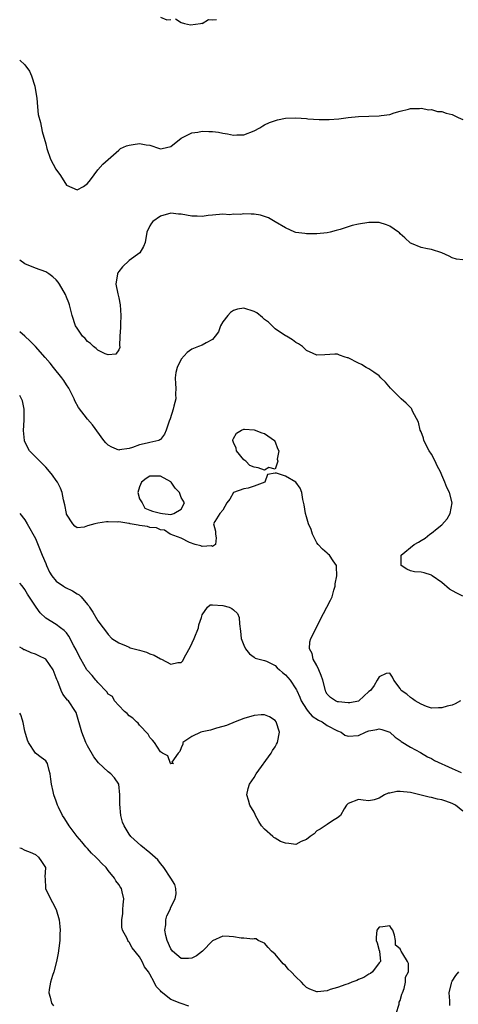
# Model space of a CAD drawing. Units: inches. Extents: x 2673000 to 2676000, y 1542000 to 1545000.
# Drawn here: x 2673000 to 2673084, y 1544305 to 1544494 of the extents above; entities that cross this region are included whole.
import ezdxf

# ---------------------------------------------------------------- set-up
doc = ezdxf.new("R2010")
doc.units = ezdxf.units.IN
doc.header["$MEASUREMENT"] = 0
doc.layers.add('LD26731542_2ft', color=95, linetype='Continuous')

msp = doc.modelspace()

# ---------------------------------------------------------------- linework, layer by layer
at = {"layer": 'LD26731542_2ft'}
for points, elevation in [([(2673027, 1544494.21), (2673028.26, 1544493.74), (2673029, 1544493.78)], 8490), ([(2673029.91, 1544493.91), (2673031, 1544493.24), (2673031.61, 1544493), (2673032.78, 1544492.78), (2673034.71, 1544493), (2673034.93, 1544493.07), (2673035, 1544493.04), (2673036.2, 1544493.8), (2673037, 1544493.7), (2673037.79, 1544493.79)], 8490), ([(2673000, 1544485.99), (2673001, 1544485.06), (2673001.9, 1544483.9), (2673002.28, 1544483), (2673002.92, 1544481), (2673002.92, 1544480.92), (2673003.28, 1544478.72), (2673003.39, 1544477), (2673003.55, 1544475.55), (2673004.01, 1544473.99), (2673004.3, 1544472.3), (2673005, 1544469.93), (2673005.23, 1544469), (2673005.94, 1544467), (2673006.96, 1544465.04), (2673007.85, 1544463.85), (2673009, 1544461.98), (2673011, 1544461.11), (2673012.27, 1544461.73), (2673013, 1544462.28), (2673013.58, 1544463), (2673015, 1544464.96), (2673015.97, 1544466.03), (2673019, 1544468.74), (2673019.36, 1544469), (2673020.47, 1544469.53), (2673021, 1544469.66), (2673021.77, 1544469.77), (2673023, 1544469.98), (2673024.28, 1544469.72), (2673025, 1544469.69), (2673026.84, 1544469), (2673027, 1544468.95), (2673027.34, 1544469), (2673029, 1544469.4), (2673031, 1544471.01), (2673033, 1544472.06), (2673034.16, 1544472.16), (2673035, 1544472.36), (2673036.32, 1544472.32), (2673037, 1544472.3), (2673038.17, 1544472.17), (2673039, 1544471.97), (2673039.87, 1544471.87), (2673041, 1544471.61), (2673041.66, 1544471.66), (2673043, 1544471.68), (2673045, 1544472.42), (2673046.06, 1544473), (2673046.64, 1544473.36), (2673047, 1544473.54), (2673047.95, 1544474.05), (2673049.46, 1544474.54), (2673051, 1544474.84), (2673053, 1544474.92), (2673055, 1544474.77), (2673055.28, 1544474.72), (2673057.43, 1544474.57), (2673059.39, 1544474.61), (2673061.25, 1544474.75), (2673063, 1544474.96), (2673065, 1544475.18), (2673069, 1544475.29), (2673069.36, 1544475.36), (2673071, 1544475.58), (2673071.85, 1544475.85), (2673073, 1544476.18), (2673074.59, 1544476.59), (2673075, 1544476.71), (2673076.73, 1544476.73), (2673077, 1544476.77), (2673078.48, 1544476.48), (2673079, 1544476.5), (2673080.15, 1544476.15), (2673081, 1544476.11), (2673081.83, 1544475.83), (2673083, 1544475.56), (2673083.39, 1544475.39), (2673084.14, 1544475), (2673085, 1544474.61)], 8492), ([(2673085, 1544447.65), (2673083.8, 1544447.8), (2673083, 1544448.04), (2673082.39, 1544448.39), (2673081, 1544449.03), (2673079, 1544449.62), (2673078.23, 1544449.77), (2673077, 1544450.05), (2673075.19, 1544450.81), (2673075, 1544450.88), (2673073.9, 1544451.9), (2673073, 1544452.68), (2673072.86, 1544452.86), (2673072.68, 1544453), (2673071, 1544454.12), (2673070.38, 1544454.38), (2673069, 1544454.8), (2673067, 1544454.81), (2673065, 1544454.49), (2673063.79, 1544454.22), (2673063, 1544453.97), (2673061.46, 1544453.46), (2673061, 1544453.34), (2673060.69, 1544453.31), (2673059.6, 1544453), (2673059, 1544452.86), (2673057, 1544452.68), (2673055, 1544452.63), (2673054.7, 1544452.7), (2673053, 1544452.89), (2673052.78, 1544453), (2673051, 1544453.79), (2673049.04, 1544454.96), (2673047.75, 1544455.75), (2673047, 1544456), (2673046.21, 1544456.21), (2673045, 1544456.45), (2673044.43, 1544456.43), (2673043, 1544456.46), (2673042.36, 1544456.36), (2673041, 1544456.41), (2673040.32, 1544456.32), (2673039, 1544456.43), (2673037, 1544456.23), (2673036.17, 1544456.17), (2673035, 1544455.97), (2673034.05, 1544456.05), (2673033, 1544456.05), (2673031, 1544456.41), (2673030.44, 1544456.44), (2673029, 1544456.62), (2673027, 1544456.06), (2673025.52, 1544455), (2673025.3, 1544454.7), (2673025, 1544454.2), (2673024.41, 1544453), (2673024.1, 1544451), (2673023.75, 1544450.25), (2673023.03, 1544449), (2673021, 1544447.56), (2673019.71, 1544446.29), (2673019, 1544445.43), (2673018.83, 1544445.17), (2673018.74, 1544445), (2673018.47, 1544443), (2673018.84, 1544441.16), (2673018.87, 1544440.87), (2673019, 1544440.34), (2673019.28, 1544439), (2673019.41, 1544437), (2673019.31, 1544435.31), (2673019.31, 1544434.69), (2673019.22, 1544433), (2673019.16, 1544431.16), (2673019.19, 1544431), (2673019.19, 1544430.81), (2673019, 1544430.37), (2673018.47, 1544429.53), (2673017, 1544429.41), (2673016.4, 1544429.6), (2673015, 1544430.34), (2673014.66, 1544430.66), (2673014.19, 1544431), (2673013.61, 1544431.61), (2673013, 1544431.99), (2673012.53, 1544432.53), (2673012.05, 1544433), (2673011, 1544434.54), (2673010.72, 1544435), (2673010.09, 1544437), (2673009.58, 1544439), (2673009.43, 1544439.43), (2673009, 1544440.5), (2673008.78, 1544441), (2673007.61, 1544443), (2673007.37, 1544443.37), (2673007, 1544443.83), (2673006.37, 1544444.37), (2673005.56, 1544445), (2673005, 1544445.35), (2673003, 1544446.05), (2673001, 1544446.87), (2673000, 1544447.61)], 8494), ([(2673085, 1544383.14), (2673083.75, 1544383.75), (2673082.45, 1544384.45), (2673081, 1544385.71), (2673079.17, 1544387), (2673079.09, 1544387.09), (2673079, 1544387.15), (2673077.58, 1544387.58), (2673077, 1544387.74), (2673075.77, 1544387.77), (2673075, 1544387.94), (2673074.28, 1544388.28), (2673073.22, 1544389), (2673073.22, 1544390.78), (2673073.19, 1544391), (2673075.67, 1544393), (2673076.51, 1544393.48), (2673077, 1544393.81), (2673077.77, 1544394.23), (2673078.71, 1544395), (2673079, 1544395.2), (2673080.07, 1544396.07), (2673081, 1544396.8), (2673082.04, 1544397.96), (2673082.57, 1544399), (2673082.96, 1544401), (2673082.95, 1544401.05), (2673082.45, 1544403), (2673081.95, 1544403.95), (2673081.6, 1544405), (2673081, 1544406.3), (2673080.71, 1544407), (2673080.11, 1544408.11), (2673079.73, 1544409), (2673079, 1544410.33), (2673078.57, 1544411), (2673077.54, 1544413), (2673077.45, 1544413.45), (2673077, 1544414.64), (2673076.84, 1544415), (2673076.49, 1544416.49), (2673075.37, 1544418.63), (2673075.22, 1544419), (2673075.15, 1544419.15), (2673075, 1544419.33), (2673074.16, 1544420.16), (2673073.19, 1544421), (2673071.15, 1544423), (2673070.2, 1544424.2), (2673069.32, 1544425), (2673069, 1544425.37), (2673067.93, 1544426.07), (2673067, 1544426.74), (2673066.5, 1544427), (2673065.59, 1544427.59), (2673065, 1544427.82), (2673063, 1544428.84), (2673062.87, 1544428.87), (2673062.46, 1544429), (2673061.38, 1544429.38), (2673061, 1544429.55), (2673060.46, 1544429.54), (2673058.55, 1544429.45), (2673057, 1544429.35), (2673056.33, 1544429.67), (2673055, 1544430.24), (2673054.63, 1544430.63), (2673054.25, 1544431), (2673053.52, 1544431.52), (2673053, 1544431.82), (2673052.32, 1544432.32), (2673051.19, 1544433), (2673051, 1544433.1), (2673049, 1544434.43), (2673048.46, 1544435), (2673047.72, 1544435.72), (2673047, 1544436.23), (2673046.59, 1544436.59), (2673045.47, 1544437.47), (2673045, 1544437.74), (2673043, 1544438.39), (2673041.8, 1544438.2), (2673041, 1544437.91), (2673040.43, 1544437.57), (2673039.93, 1544437), (2673039, 1544435.73), (2673038.54, 1544435), (2673038.13, 1544433.87), (2673037.51, 1544433), (2673037, 1544432.37), (2673035.75, 1544431.75), (2673035, 1544431.29), (2673034.3, 1544431), (2673033, 1544430.52), (2673032.13, 1544429.87), (2673031, 1544428.59), (2673030.2, 1544427), (2673029.96, 1544426.04), (2673029.84, 1544425), (2673029.87, 1544423.87), (2673029.93, 1544423), (2673029.87, 1544421.87), (2673029.94, 1544421), (2673029.58, 1544419.58), (2673029.46, 1544419), (2673028.86, 1544417.14), (2673028.68, 1544416.68), (2673028.12, 1544415), (2673027.79, 1544414.21), (2673027, 1544413.17), (2673026.91, 1544413.1), (2673026.7, 1544413), (2673025, 1544412.62), (2673024.47, 1544412.47), (2673023, 1544412.18), (2673021.67, 1544411.67), (2673021, 1544411.48), (2673019.17, 1544411.17), (2673019, 1544411.16), (2673017.68, 1544411.68), (2673017, 1544412.11), (2673016.54, 1544412.54), (2673016.15, 1544413), (2673013.97, 1544415.97), (2673013, 1544417.05), (2673011.29, 1544419.29), (2673010.58, 1544420.58), (2673010.45, 1544421), (2673009.43, 1544423), (2673009, 1544423.64), (2673008.47, 1544424.47), (2673008.1, 1544425), (2673006.51, 1544427), (2673005.82, 1544427.82), (2673004.89, 1544428.89), (2673003, 1544431.01), (2673002.04, 1544432.04), (2673000.99, 1544432.99), (2673000, 1544433.82)], 8496), ([(2673084.58, 1544363), (2673083.56, 1544362.44), (2673083, 1544362.2), (2673082.03, 1544361.97), (2673081, 1544361.66), (2673080.33, 1544361.67), (2673079, 1544361.64), (2673078.04, 1544361.96), (2673077, 1544362.37), (2673075.88, 1544363), (2673075.38, 1544363.38), (2673075, 1544363.66), (2673074.28, 1544364.28), (2673073.22, 1544365), (2673073, 1544365.39), (2673071.76, 1544367), (2673071.56, 1544367.56), (2673071, 1544368.34), (2673070.29, 1544368.29), (2673069, 1544367.64), (2673068.61, 1544367), (2673068.03, 1544365.97), (2673067.3, 1544365), (2673067, 1544364.8), (2673065.05, 1544363), (2673065, 1544362.98), (2673063.35, 1544362.65), (2673063, 1544362.61), (2673061.19, 1544362.81), (2673061, 1544362.84), (2673060.59, 1544363), (2673059.63, 1544363.63), (2673059, 1544364.33), (2673058.76, 1544364.76), (2673058.65, 1544365), (2673058.14, 1544367), (2673057.87, 1544367.87), (2673057.38, 1544369), (2673057, 1544369.8), (2673056.32, 1544371), (2673056.1, 1544372.1), (2673055.59, 1544373), (2673055.66, 1544374.34), (2673055.89, 1544375), (2673056.83, 1544376.83), (2673057.57, 1544378.43), (2673059.66, 1544382.34), (2673059.95, 1544383), (2673060.28, 1544384.28), (2673060.5, 1544385), (2673060.55, 1544385.45), (2673060.82, 1544387), (2673060.8, 1544388.8), (2673060.76, 1544389), (2673060.14, 1544389.86), (2673059.44, 1544391), (2673059.2, 1544391.2), (2673059, 1544391.33), (2673058.12, 1544392.12), (2673057.25, 1544393), (2673057, 1544393.35), (2673056.2, 1544395), (2673055.93, 1544395.93), (2673055.44, 1544397), (2673055, 1544398.36), (2673054.82, 1544399), (2673054.61, 1544400.61), (2673054.31, 1544401.69), (2673054.12, 1544403), (2673053.81, 1544403.81), (2673052.98, 1544404.98), (2673051, 1544406.17), (2673049.3, 1544406.7), (2673049, 1544406.7), (2673047.52, 1544406.48), (2673047.05, 1544405), (2673045, 1544404.2), (2673043.85, 1544403.85), (2673043, 1544403.74), (2673041.02, 1544402.98), (2673040.3, 1544401.7), (2673039.74, 1544401), (2673039, 1544399.63), (2673038.41, 1544399), (2673037.44, 1544397.44), (2673037.19, 1544397), (2673037.57, 1544395.57), (2673037.59, 1544395), (2673037.67, 1544394.33), (2673037.58, 1544393), (2673037, 1544392.66), (2673036.8, 1544392.8), (2673035, 1544392.62), (2673034.77, 1544392.77), (2673033.68, 1544393), (2673032.59, 1544393.41), (2673031, 1544394.26), (2673028.89, 1544395), (2673027.79, 1544395.79), (2673027, 1544395.87), (2673026.24, 1544396.24), (2673025, 1544396.3), (2673024.49, 1544396.49), (2673023, 1544396.65), (2673022.74, 1544396.74), (2673021.18, 1544397), (2673021.06, 1544397.06), (2673020.96, 1544397.04), (2673019, 1544397.35), (2673018.68, 1544397.32), (2673017, 1544397.36), (2673016.65, 1544397.35), (2673015, 1544397.14), (2673014.39, 1544397), (2673013, 1544396.6), (2673012.35, 1544396.35), (2673011, 1544396.21), (2673010.56, 1544396.56), (2673010.21, 1544397), (2673009, 1544398.84), (2673008.95, 1544399), (2673008.66, 1544400.66), (2673008.41, 1544401.59), (2673008.15, 1544403), (2673007.84, 1544403.84), (2673007.24, 1544405), (2673007, 1544405.32), (2673006.32, 1544406.32), (2673005.43, 1544407.43), (2673005, 1544407.84), (2673004.46, 1544408.46), (2673003.87, 1544409), (2673001.91, 1544411), (2673001.57, 1544411.57), (2673000.93, 1544412.93), (2673000.9, 1544413.01), (2673000.76, 1544414.91), (2673000.85, 1544416.87), (2673000.87, 1544418.89), (2673000.86, 1544419.02), (2673000.51, 1544420.58), (2673000.31, 1544421.09), (2673000, 1544421.59)], 8498), ([(2673000, 1544399), (2673001, 1544397.76), (2673001.45, 1544397), (2673003, 1544394.17), (2673003.95, 1544391.95), (2673004.31, 1544391), (2673005, 1544389.39), (2673005.15, 1544389), (2673005.74, 1544387.74), (2673006.17, 1544387), (2673007, 1544385.99), (2673008.39, 1544385), (2673008.76, 1544384.76), (2673010.13, 1544384.13), (2673011, 1544383.56), (2673011.39, 1544383.39), (2673011.77, 1544383), (2673013, 1544381.49), (2673013.24, 1544381.24), (2673013.39, 1544381), (2673014.05, 1544380.05), (2673015, 1544378.38), (2673016.04, 1544377), (2673016.47, 1544376.47), (2673017, 1544375.76), (2673017.69, 1544375), (2673019, 1544374.13), (2673020.42, 1544373.58), (2673021, 1544373.31), (2673021.22, 1544373.22), (2673021.96, 1544373), (2673023, 1544372.73), (2673024.34, 1544372.34), (2673025, 1544372.05), (2673025.77, 1544371.77), (2673027, 1544371.08), (2673027.2, 1544371), (2673029, 1544370.07), (2673030.36, 1544370.35), (2673031, 1544370.37), (2673031.29, 1544370.71), (2673031.42, 1544371), (2673031.88, 1544371.88), (2673032.71, 1544373.29), (2673033.48, 1544375), (2673034.29, 1544377), (2673034.4, 1544377.6), (2673034.87, 1544379), (2673035, 1544379.52), (2673036.04, 1544381), (2673036.54, 1544381.46), (2673037, 1544381.45), (2673039, 1544381.31), (2673040.16, 1544381), (2673040.73, 1544380.73), (2673041, 1544380.46), (2673041.76, 1544379.76), (2673042.12, 1544379), (2673042.18, 1544377.82), (2673042.37, 1544376.37), (2673042.5, 1544375), (2673043, 1544373.7), (2673043.35, 1544373), (2673044.07, 1544372.07), (2673045, 1544371.38), (2673045.2, 1544371.2), (2673047, 1544370.79), (2673047.35, 1544370.65), (2673049, 1544369.78), (2673049.38, 1544369.38), (2673049.85, 1544369), (2673050.45, 1544368.45), (2673051, 1544368.03), (2673051.88, 1544367), (2673053, 1544365.33), (2673053.12, 1544365.12), (2673053.16, 1544365), (2673053.73, 1544363.73), (2673053.99, 1544363), (2673055, 1544361.44), (2673055.33, 1544361), (2673056.1, 1544360.1), (2673057.32, 1544359.32), (2673058.01, 1544359), (2673059, 1544358.31), (2673061, 1544357.26), (2673061.65, 1544357), (2673062.4, 1544356.4), (2673063, 1544356.24), (2673065, 1544356.36), (2673066.34, 1544357), (2673066.82, 1544357.18), (2673067, 1544357.26), (2673068.51, 1544357.49), (2673069, 1544357.63), (2673069.5, 1544357.5), (2673071, 1544357), (2673072.02, 1544356.02), (2673073, 1544355.41), (2673073.21, 1544355.21), (2673075, 1544354.11), (2673076.91, 1544353.09), (2673078.25, 1544352.25), (2673079, 1544351.95), (2673079.59, 1544351.59), (2673083, 1544350.04), (2673084.71, 1544349.29)], 8500), ([(2673085, 1544341.87), (2673083.61, 1544343), (2673083, 1544343.34), (2673081.74, 1544343.74), (2673081, 1544344.03), (2673080.16, 1544344.16), (2673079, 1544344.47), (2673078.54, 1544344.54), (2673075, 1544345.42), (2673073, 1544345.64), (2673072.38, 1544345.62), (2673071, 1544345.32), (2673070.7, 1544345.3), (2673070.02, 1544345), (2673069, 1544344.32), (2673068.02, 1544344.02), (2673067, 1544343.83), (2673065.93, 1544343.93), (2673065, 1544344.07), (2673063, 1544343.29), (2673062.73, 1544343), (2673062.27, 1544342.27), (2673061.53, 1544341), (2673061, 1544340.59), (2673060, 1544340), (2673059, 1544339.31), (2673058.63, 1544339), (2673057.63, 1544338.37), (2673057, 1544338.07), (2673056.49, 1544337.51), (2673055.71, 1544337), (2673055, 1544336.41), (2673054.01, 1544336.01), (2673053, 1544335.46), (2673051.65, 1544335.65), (2673051, 1544335.68), (2673050.05, 1544336.05), (2673049, 1544336.69), (2673048.79, 1544336.79), (2673048.58, 1544337), (2673047, 1544338.39), (2673046.42, 1544339), (2673045.86, 1544339.86), (2673045.27, 1544341), (2673045.21, 1544341.21), (2673045, 1544341.66), (2673044.18, 1544343), (2673043.93, 1544343.93), (2673043.57, 1544345), (2673043.83, 1544346.17), (2673044.08, 1544347), (2673045, 1544348.31), (2673045.39, 1544349), (2673048.24, 1544353), (2673048.5, 1544353.5), (2673049, 1544354.22), (2673049.3, 1544354.7), (2673049.46, 1544355), (2673049.88, 1544357), (2673049.2, 1544359), (2673049, 1544359.24), (2673047.94, 1544359.94), (2673047, 1544360.35), (2673046.34, 1544360.34), (2673045, 1544360.19), (2673043, 1544359.6), (2673041.35, 1544359), (2673039.71, 1544358.29), (2673039, 1544358.07), (2673037.77, 1544357.77), (2673036.6, 1544357.4), (2673035, 1544357.08), (2673034.73, 1544357), (2673033, 1544356.19), (2673031.29, 1544355), (2673031.27, 1544354.73), (2673031, 1544354), (2673030.7, 1544353.3), (2673030.41, 1544353), (2673029.22, 1544351.22), (2673029.52, 1544351), (2673029, 1544350.95), (2673028.96, 1544351), (2673028.45, 1544352.45), (2673027.38, 1544353), (2673027, 1544353.22), (2673025.84, 1544355), (2673025.49, 1544355.49), (2673025, 1544355.98), (2673024.64, 1544356.64), (2673023, 1544358.32), (2673022.71, 1544358.71), (2673022.39, 1544359), (2673021.69, 1544359.69), (2673021, 1544360.17), (2673020.59, 1544360.59), (2673020.08, 1544361), (2673019, 1544362.1), (2673018.17, 1544363), (2673017.83, 1544363.83), (2673017, 1544364.28), (2673016.75, 1544364.75), (2673015, 1544366.54), (2673014.8, 1544366.8), (2673014.6, 1544367), (2673013.88, 1544367.88), (2673013, 1544368.82), (2673012.87, 1544369), (2673011.73, 1544371), (2673011.48, 1544371.48), (2673010.83, 1544372.83), (2673010.41, 1544373.59), (2673009.43, 1544375.43), (2673009, 1544376.05), (2673008.53, 1544376.53), (2673007.86, 1544377), (2673007, 1544377.68), (2673005, 1544378.91), (2673003.94, 1544379.94), (2673003.16, 1544381), (2673003, 1544381.2), (2673001.48, 1544383.48), (2673001, 1544384.36), (2673000.48, 1544385.07), (2673000, 1544385.61)], 8502), ([(2673072.23, 1544303), (2673072.82, 1544304.82), (2673072.84, 1544305.16), (2673073, 1544305.48), (2673073.29, 1544306.71), (2673073.45, 1544307), (2673073.8, 1544307.8), (2673074.05, 1544309), (2673074.03, 1544309.97), (2673074.59, 1544311), (2673074.6, 1544312.6), (2673074.42, 1544313), (2673073.51, 1544314.49), (2673073.22, 1544315), (2673073.11, 1544315.11), (2673073, 1544315.4), (2673072.1, 1544316.1), (2673072.12, 1544317), (2673071.93, 1544318.07), (2673071.59, 1544319), (2673071.35, 1544319.35), (2673071, 1544319.83), (2673069.65, 1544319.65), (2673069, 1544319.61), (2673068.54, 1544319), (2673068.42, 1544317.58), (2673068.39, 1544317), (2673068.58, 1544316.58), (2673069, 1544315.08), (2673069.05, 1544315.05), (2673069.05, 1544315), (2673069.04, 1544314.96), (2673069.22, 1544313), (2673069, 1544312.76), (2673067.72, 1544311), (2673067.32, 1544310.68), (2673067, 1544310.57), (2673066.06, 1544309.94), (2673065, 1544309.54), (2673064.66, 1544309.34), (2673063.73, 1544309), (2673063, 1544308.7), (2673062.59, 1544308.59), (2673061, 1544307.98), (2673059.59, 1544307.59), (2673059, 1544307.37), (2673057.17, 1544307.17), (2673057, 1544307.14), (2673055.68, 1544307.68), (2673055, 1544307.99), (2673054.5, 1544308.5), (2673054.09, 1544309), (2673053, 1544310.07), (2673052.1, 1544311), (2673051.54, 1544311.54), (2673051, 1544312.21), (2673050.55, 1544312.55), (2673049, 1544314.42), (2673048.32, 1544315), (2673047.67, 1544315.67), (2673047, 1544316.48), (2673046.66, 1544316.66), (2673045.75, 1544317), (2673045.34, 1544317.34), (2673045, 1544317.36), (2673044.72, 1544317.28), (2673043, 1544317.47), (2673042.51, 1544317.49), (2673041, 1544317.73), (2673040.2, 1544317.8), (2673039, 1544317.86), (2673037, 1544316.96), (2673035.07, 1544315), (2673033.9, 1544314.1), (2673033, 1544313.64), (2673032.41, 1544313.59), (2673031, 1544313.54), (2673029.34, 1544315), (2673029, 1544315.42), (2673028.3, 1544317), (2673028.03, 1544317.97), (2673027.83, 1544319), (2673028.01, 1544320.01), (2673028.04, 1544321), (2673028.25, 1544321.75), (2673028.86, 1544323), (2673029, 1544323.4), (2673029.81, 1544325), (2673030, 1544326), (2673029.98, 1544327), (2673029.75, 1544327.75), (2673028.99, 1544328.99), (2673027.66, 1544331), (2673027.38, 1544331.38), (2673027, 1544331.83), (2673026.51, 1544332.51), (2673025, 1544333.84), (2673023.22, 1544335.23), (2673021.31, 1544337), (2673021, 1544337.41), (2673020.02, 1544339), (2673019.75, 1544339.75), (2673019.41, 1544341), (2673019.2, 1544343.2), (2673019.24, 1544345), (2673019.02, 1544347.02), (2673018.21, 1544348.21), (2673017.48, 1544349), (2673017, 1544349.39), (2673015.09, 1544351.09), (2673014.24, 1544352.24), (2673013, 1544354.38), (2673012.71, 1544355), (2673011.91, 1544357), (2673010.81, 1544360.81), (2673010.72, 1544361), (2673009.36, 1544363), (2673009.17, 1544363.17), (2673008.29, 1544364.29), (2673007.96, 1544365), (2673007.3, 1544366.7), (2673007.1, 1544367.1), (2673007, 1544367.43), (2673006.4, 1544369), (2673005, 1544371), (2673003.67, 1544371.67), (2673003, 1544371.97), (2673002.21, 1544372.21), (2673001, 1544372.78), (2673000.82, 1544372.84), (2673000.49, 1544373.07), (2673000, 1544373.34)], 8504), ([(2673032.43, 1544304.43), (2673031, 1544304.9), (2673030.8, 1544305), (2673029, 1544305.69), (2673027.16, 1544307.16), (2673027, 1544307.37), (2673026.2, 1544308.2), (2673025.81, 1544309), (2673025, 1544310.55), (2673024.69, 1544311), (2673023.96, 1544311.96), (2673023.47, 1544313), (2673023, 1544313.91), (2673021.6, 1544315.59), (2673021, 1544316.71), (2673020.85, 1544316.85), (2673020.76, 1544317), (2673020.62, 1544317.38), (2673019.75, 1544319), (2673019.58, 1544319.58), (2673019.58, 1544321), (2673019.79, 1544322.21), (2673019.81, 1544323), (2673019.85, 1544323.85), (2673019.97, 1544325), (2673019.67, 1544326.33), (2673019.51, 1544327), (2673019.29, 1544327.29), (2673019, 1544327.74), (2673018.45, 1544328.45), (2673018.2, 1544329), (2673017, 1544330.43), (2673016.57, 1544331), (2673015.79, 1544331.79), (2673015, 1544332.66), (2673014.81, 1544332.81), (2673014.64, 1544333), (2673013.8, 1544333.8), (2673013, 1544334.69), (2673012.69, 1544335), (2673011.93, 1544335.93), (2673011.04, 1544337), (2673009.5, 1544339), (2673009.33, 1544339.33), (2673008.56, 1544340.56), (2673008.19, 1544341), (2673007.42, 1544342.58), (2673007.24, 1544343), (2673007, 1544343.76), (2673006.52, 1544345), (2673006.41, 1544345.59), (2673006.09, 1544347), (2673005.96, 1544347.96), (2673005.86, 1544349), (2673005.66, 1544349.66), (2673005.33, 1544351), (2673005.19, 1544351.19), (2673005, 1544351.53), (2673004.12, 1544352.12), (2673003, 1544352.95), (2673001.7, 1544355), (2673001.47, 1544355.47), (2673001, 1544357.19), (2673000.67, 1544358.88), (2673000.55, 1544359.28), (2673000.21, 1544360.31), (2673000, 1544360.68)], 8506), ([(2673000, 1544334.82), (2673000.25, 1544334.72), (2673001, 1544334.39), (2673002.03, 1544333.97), (2673003, 1544333.51), (2673003.6, 1544333), (2673004.19, 1544332.19), (2673004.92, 1544331), (2673004.85, 1544329.15), (2673004.9, 1544328.9), (2673004.95, 1544327), (2673005.88, 1544325), (2673006.31, 1544324.31), (2673006.97, 1544323), (2673007.56, 1544321), (2673007.72, 1544319.72), (2673007.76, 1544319), (2673007.71, 1544318.29), (2673007.7, 1544317), (2673007.53, 1544315.53), (2673007.38, 1544314.62), (2673007.07, 1544313), (2673006.56, 1544311), (2673006.3, 1544310.3), (2673005.94, 1544309), (2673005.63, 1544307.63), (2673005.59, 1544307), (2673005.83, 1544306.17), (2673006.11, 1544305), (2673006.49, 1544304.49)], 8508), ([(2673082.53, 1544304.53), (2673082.5, 1544305), (2673082.56, 1544305.44), (2673082.39, 1544307), (2673082.84, 1544308.84), (2673082.92, 1544309.08), (2673083, 1544309.24), (2673083.71, 1544310.29), (2673084.25, 1544311)], 8502)]:
    msp.add_lwpolyline(points, dxfattribs=dict(at, elevation=elevation))
at = {"layer": 'LD26731542_2ft', "elevation": 8498}
for points in [[(2673041.51, 1544411.51), (2673041, 1544412.57), (2673040.87, 1544413), (2673040.89, 1544413.11), (2673041, 1544413.36), (2673041.6, 1544414.4), (2673042.58, 1544415), (2673043, 1544415.15), (2673043.13, 1544415.13), (2673045, 1544415.04), (2673046.48, 1544414.48), (2673047, 1544414.34), (2673048.86, 1544413), (2673048.89, 1544412.89), (2673049, 1544412.7), (2673049.47, 1544411.47), (2673049.73, 1544411), (2673049.38, 1544409.38), (2673049.5, 1544409), (2673049, 1544407.5), (2673047.8, 1544407.8), (2673047, 1544407.32), (2673045.74, 1544407.74), (2673045, 1544407.85), (2673044.16, 1544408.16), (2673043.42, 1544409), (2673043, 1544409.3), (2673041.62, 1544411)], [(2673025, 1544406.12), (2673024.29, 1544405.71), (2673023.35, 1544405), (2673023, 1544404.12), (2673022.65, 1544403), (2673023, 1544401.81), (2673023.47, 1544401), (2673023.98, 1544399.98), (2673025, 1544399.63), (2673025.45, 1544399.45), (2673027, 1544399.03), (2673027.39, 1544399), (2673029, 1544398.77), (2673029.56, 1544399), (2673031, 1544399.79), (2673031.59, 1544401), (2673031, 1544402.05), (2673030.67, 1544403), (2673029.82, 1544403.82), (2673029.06, 1544405), (2673029, 1544405.05), (2673027, 1544406.16), (2673025.85, 1544406.15)]]:
    msp.add_lwpolyline(points, close=True, dxfattribs=at)

doc.saveas('drawing.dxf')
